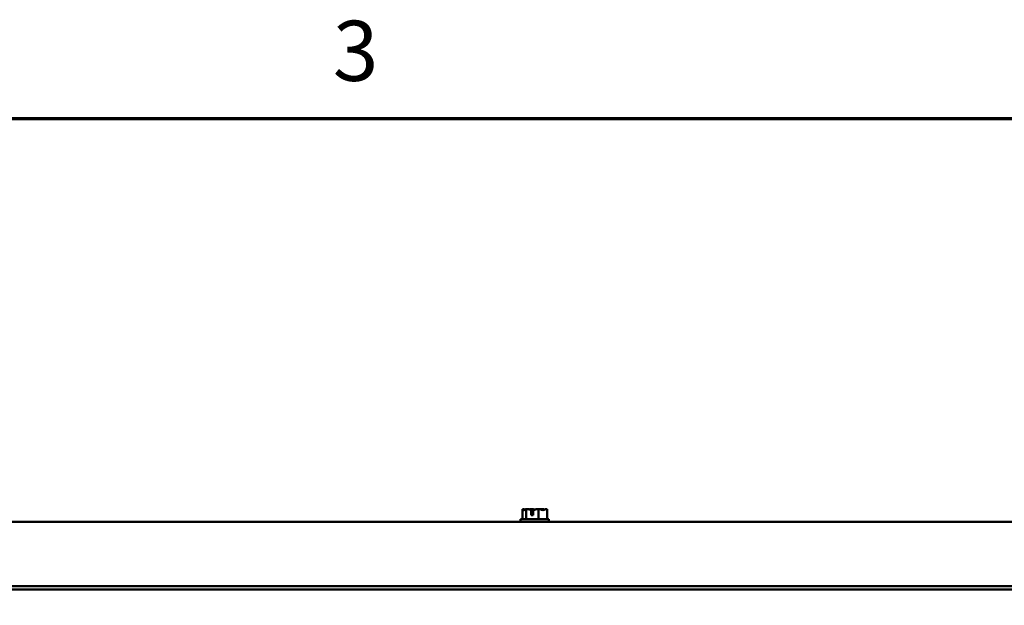
# Model space of a CAD drawing. Units: inches. Extents: x 0.05 to 2.15, y 0.02 to 1.67.
# Drawn here: x 0.76 to 0.96, y 1.55 to 1.67 of the extents above; entities that cross this region are included whole.
import ezdxf

# ---------------------------------------------------------------- set-up
doc = ezdxf.new("R2010")
doc.units = ezdxf.units.IN
doc.header["$LTSCALE"] = 0.1
doc.header["$MEASUREMENT"] = 0
doc.layers.get('0').update_dxf_attribs({"lineweight": 25})
doc.layers.add('Border (ANSI)', color=7, linetype='Continuous', lineweight=70)
doc.layers.add('Visible (ANSI)', color=7, linetype='Continuous', lineweight=50)
doc.styles.add('Note Text (ANSI)', font='tahoma.ttf')

# ---------------------------------------------------------------- blocks, each defined once
blk = doc.blocks.new('Borders Default Border')
at = {"layer": 'Border (ANSI)', "flags": 128}
blk.add_lwpolyline([(0.75, 0.5), (0.75, 16.5), (21.25, 16.5), (21.25, 0.5), (0.75, 0.5)], dxfattribs=at)
at = {"layer": 'Border (ANSI)', "insert": (8.2127, 16.5375), "char_height": 0.12, "attachment_point": 7, "style": 'Note Text (ANSI)'}
blk.add_mtext('3', dxfattribs=at)

msp = doc.modelspace()

# ---------------------------------------------------------------- linework, layer by layer
at = {"layer": 'Visible (ANSI)'}
for p, q in [((0.85909, 1.57207), (0.85908, 1.57207)), ((0.85908, 1.57207), (0.85908, 1.57207)), ((0.85908, 1.57207), (0.85908, 1.57007)), ((0.85983, 1.57207), (0.85982, 1.57207)), ((0.85984, 1.57207), (0.85983, 1.57207)), ((0.85983, 1.57207), (0.85983, 1.57007)), ((0.86081, 1.57207), (0.86078, 1.57207)), ((0.86087, 1.57082), (0.86087, 1.57189)), ((0.86088, 1.5717), (0.86088, 1.57132)), ((0.86121, 1.57189), (0.86121, 1.57082)), ((0.86229, 1.57207), (0.86227, 1.57207)), ((0.86229, 1.57207), (0.86229, 1.57007)), ((0.8623, 1.57207), (0.86229, 1.57207)), ((0.86326, 1.57207), (0.86324, 1.57207)), ((0.86401, 1.57207), (0.86399, 1.57207)), ((0.86401, 1.57207), (0.86401, 1.57007)), ((0.86435, 1.57007), (0.85873, 1.57007)), ((0.85873, 1.57007), (0.85873, 1.56951)), ((0.86121, 1.57082), (0.86087, 1.57082)), ((0.86088, 1.57132), (0.86121, 1.57132)), ((0.86435, 1.57007), (0.86435, 1.56951)), ((1.01273, 1.56951), (0.71035, 1.56951)), ((1.01273, 1.55668), (0.71035, 1.55668)), ((1.01273, 1.55602), (0.71035, 1.55602))]:
    msp.add_line(p, q, dxfattribs=at)
for points, knots in [([(0.85908, 1.57207), (0.85913, 1.57207), (0.85918, 1.57205), (0.85929, 1.57197), (0.85938, 1.57188), (0.85945, 1.57188), (0.85953, 1.57188), (0.85961, 1.57197), (0.85973, 1.57205), (0.85978, 1.57207), (0.85982, 1.57207)], [-0.2419012, -0.2419012, -0.2419012, -0.2419012, -0.1540153, -0.1540153, 0, 0, 0, 0.1540153, 0.1540153, 0.2419012, 0.2419012, 0.2419012, 0.2419012]), ([(0.8596, 1.57195), (0.85953, 1.57198), (0.85946, 1.572), (0.8593, 1.57205), (0.85919, 1.57207), (0.85909, 1.57207)], [0.0959719, 0.0959719, 0.0959719, 0.0959719, 0.1540153, 0.1540153, 0.2419012, 0.2419012, 0.2419012, 0.2419012]), ([(0.85984, 1.57207), (0.85998, 1.57207), (0.86015, 1.57205), (0.86047, 1.57198), (0.86067, 1.57192), (0.86087, 1.57189)], [-0.2419012, -0.2419012, -0.2419012, -0.2419012, -0.1540153, -0.1540153, -0.0390469, -0.0390469, -0.0390469, -0.0390469]), ([(0.86078, 1.57207), (0.86068, 1.57207), (0.86057, 1.57205), (0.86045, 1.57201), (0.86042, 1.57201), (0.8604, 1.572)], [-0.2419012, -0.2419012, -0.2419012, -0.2419012, -0.1540153, -0.1540153, -0.1317898, -0.1317898, -0.1317898, -0.1317898]), ([(0.86154, 1.57195), (0.86144, 1.57198), (0.86135, 1.572), (0.86112, 1.57205), (0.86095, 1.57207), (0.86081, 1.57207)], [0.0959768, 0.0959768, 0.0959768, 0.0959768, 0.1540153, 0.1540153, 0.2419012, 0.2419012, 0.2419012, 0.2419012]), ([(0.86087, 1.57189), (0.86087, 1.57188), (0.86087, 1.57186), (0.86088, 1.5718), (0.86088, 1.57174), (0.86088, 1.5717)], [0.18673416, 0.18673416, 0.18673416, 0.18673416, 0.19775552, 0.19775552, 0.2259437, 0.2259437, 0.2259437, 0.2259437]), ([(0.86121, 1.57189), (0.86142, 1.57191), (0.86164, 1.57198), (0.86197, 1.57205), (0.86213, 1.57207), (0.86227, 1.57207)], [0.0311891, 0.0311891, 0.0311891, 0.0311891, 0.1540153, 0.1540153, 0.2419012, 0.2419012, 0.2419012, 0.2419012]), ([(0.8623, 1.57207), (0.8624, 1.57207), (0.86252, 1.57205), (0.86278, 1.57197), (0.86298, 1.57188), (0.86315, 1.57188), (0.86332, 1.57188), (0.86352, 1.57197), (0.86378, 1.57205), (0.8639, 1.57207), (0.86399, 1.57207)], [-0.2419012, -0.2419012, -0.2419012, -0.2419012, -0.1540153, -0.1540153, 0, 0, 0, 0.1540153, 0.1540153, 0.2419012, 0.2419012, 0.2419012, 0.2419012]), ([(0.86324, 1.57207), (0.8631, 1.57207), (0.86293, 1.57205), (0.86276, 1.57201), (0.86272, 1.57201), (0.86269, 1.572)], [-0.2419012, -0.2419012, -0.2419012, -0.2419012, -0.1540153, -0.1540153, -0.1317887, -0.1317887, -0.1317887, -0.1317887]), ([(0.86348, 1.57195), (0.86345, 1.57198), (0.86342, 1.572), (0.86336, 1.57205), (0.8633, 1.57207), (0.86326, 1.57207)], [0.0959719, 0.0959719, 0.0959719, 0.0959719, 0.1540153, 0.1540153, 0.2419012, 0.2419012, 0.2419012, 0.2419012])]:
    msp.add_open_spline(points, degree=3, knots=knots, dxfattribs=at)

# ---------------------------------------------------------------- block references
at = {"xscale": 0.1, "yscale": 0.1, "zscale": 0.1}
msp.add_blockref('Borders Default Border', (0, 0), dxfattribs=at)

doc.saveas('drawing.dxf')
